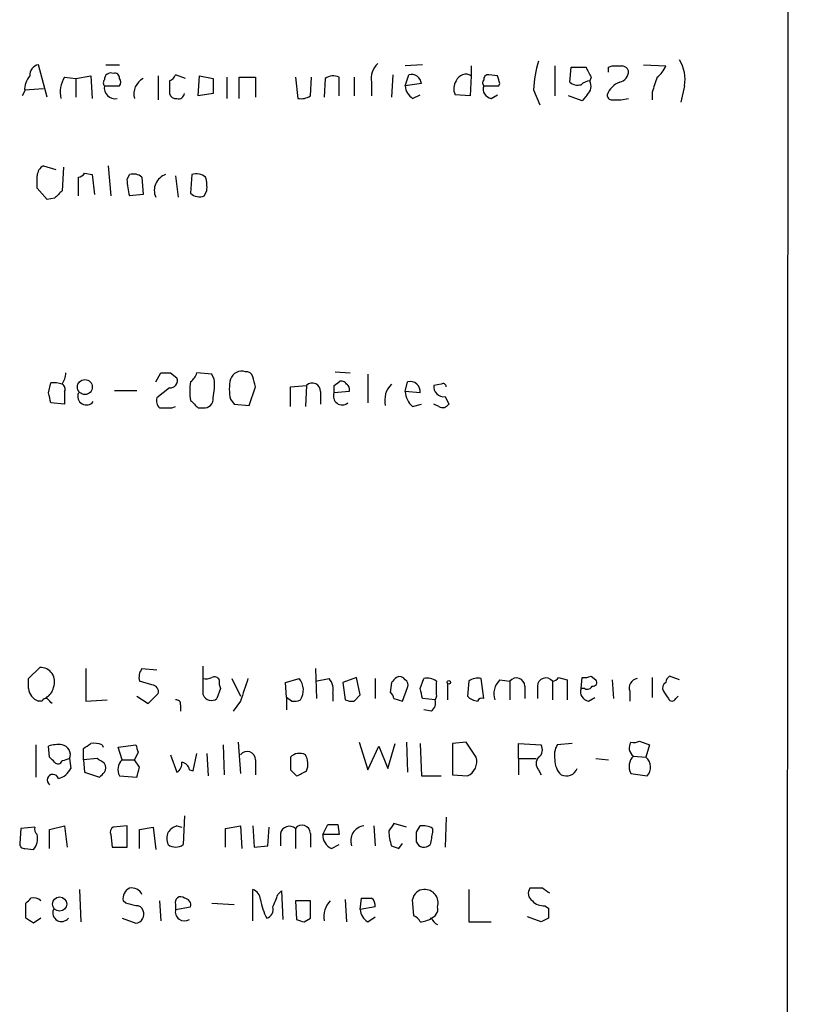
# Model space of a CAD drawing. Extents: x 9 to 1049, y 5 to 892.
# Drawn here: x 997 to 1049, y 193 to 260 of the extents above; entities that cross this region are included whole.
import ezdxf

# ---------------------------------------------------------------- set-up
doc = ezdxf.new("R2010")
doc.units = 0
doc.header["$MEASUREMENT"] = 0
doc.layers.add('MAIN', color=5, linetype='CONTINUOUS')

msp = doc.modelspace()

# ---------------------------------------------------------------- linework, layer by layer
at = {"layer": 'MAIN'}
for p, q in [((1049.1893, 859.0279), (1048.5967, 59.0126)), ((998.474, 254.4233), (997.8813, 256.6246)), ((1002.4533, 256.6246), (1003.3847, 256.6246)), ((1023.9587, 256.6246), (1022.7733, 256.5399)), ((1038.9447, 256.6246), (1040.4687, 256.5399)), ((1007.872, 255.6933), (1007.1947, 255.9473)), ((1021.9267, 255.9473), (1021.842, 254.4233)), ((1022.7733, 255.1853), (1023.0273, 255.9473)), ((1027.2607, 256.5399), (1027.2607, 255.8626)), ((1029.0387, 255.8626), (1028.446, 255.9473)), ((1032.9333, 256.5399), (1032.9333, 254.5079)), ((1033.9493, 255.4393), (1034.034, 256.4553)), ((1036.574, 256.4553), (1036.828, 256.5399)), ((999.6593, 255.7779), (1000.4213, 255.6933)), ((1000.4213, 255.6933), (1001.4373, 255.8626)), ((1000.4213, 255.6933), (1000.4213, 254.4233)), ((1001.4373, 255.8626), (1001.522, 254.3386)), ((1006.0093, 255.8626), (1006.0093, 254.2539)), ((1006.7713, 255.5239), (1006.7713, 254.6773)), ((1008.7187, 254.5079), (1008.8033, 255.8626)), ((1008.8033, 255.8626), (1009.7347, 255.6933)), ((1009.7347, 255.6933), (1009.7347, 254.6773)), ((1010.666, 255.7779), (1010.666, 254.3386)), ((1011.5127, 254.3386), (1011.5127, 255.7779)), ((1011.5127, 255.7779), (1012.6133, 255.7779)), ((1012.6133, 255.7779), (1012.6133, 254.4233)), ((1015.3227, 255.7779), (1015.492, 254.3386)), ((1016.3387, 254.5079), (1016.4233, 255.7779)), ((1017.3547, 255.6933), (1017.27, 254.4233)), ((1018.286, 254.5079), (1018.286, 255.7779)), ((1019.302, 255.7779), (1019.302, 254.5079)), ((1020.4873, 255.4393), (1020.4873, 254.5079)), ((1023.874, 255.3546), (1022.7733, 255.1853)), ((1027.2607, 255.8626), (1027.176, 254.5079)), ((1029.1233, 255.1853), (1029.208, 255.3546)), ((1035.3887, 255.7779), (1035.304, 255.5239)), ((996.95, 254.8466), (996.7807, 254.5079)), ((996.95, 254.9313), (998.22, 255.0159)), ((1002.3687, 255.1853), (1003.3847, 255.1853)), ((1009.7347, 254.6773), (1008.7187, 254.5079)), ((1023.2813, 254.3386), (1023.7893, 254.5926)), ((1027.176, 254.5079), (1026.16, 254.5926)), ((1028.6153, 254.3386), (1029.0387, 254.5926)), ((1031.494, 254.9313), (1031.9173, 253.9153)), ((1035.1347, 254.5926), (1034.796, 254.1693)), ((1039.5373, 254.7619), (1039.5373, 254.2539)), ((1041.7387, 255.1853), (1041.4847, 254.0846)), ((1034.796, 254.1693), (1033.8647, 254.5079)), ((1036.828, 254.2539), (1037.4207, 254.2539)), ((1037.4207, 254.2539), (1037.9287, 254.3386)), ((998.22, 249.7666), (999.0667, 249.5126)), ((999.5747, 249.6819), (999.49, 248.0733)), ((1001.014, 249.2586), (1001.522, 249.1739)), ((1002.6227, 249.7666), (1002.792, 247.7346)), ((1000.5907, 247.7346), (1000.5907, 249.0046)), ((1001.522, 249.1739), (1001.6913, 247.8193)), ((1003.8927, 248.8353), (1004.062, 249.1739)), ((1004.9087, 249.0046), (1004.9933, 247.8193)), ((1007.1947, 249.0893), (1007.364, 247.6499)), ((1008.2953, 249.1739), (1008.2107, 247.9039)), ((998.474, 247.4806), (997.7967, 248.2426)), ((1009.142, 247.7346), (1009.3113, 248.0733)), ((998.982, 247.5653), (998.474, 247.4806)), ((1004.9933, 247.8193), (1004.062, 247.7346)), ((1005.84, 235.1193), (1006.1787, 235.7119)), ((1006.856, 235.7119), (1007.2793, 235.3733)), ((1009.65, 235.6273), (1008.634, 235.7119)), ((1009.8193, 235.2886), (1009.65, 235.6273)), ((1018.032, 235.7966), (1019.048, 235.7119)), ((1020.2333, 235.6273), (1020.2333, 233.6799)), ((998.5587, 234.3573), (998.728, 235.0346)), ((1003.046, 234.5266), (1004.57, 234.5266)), ((1006.7713, 234.6959), (1005.9247, 234.0186)), ((1012.19, 233.5106), (1012.6133, 234.7806)), ((1014.984, 234.7806), (1016.0847, 234.8653)), ((1014.984, 233.4259), (1014.984, 234.7806)), ((1016.0847, 234.8653), (1016, 233.4259)), ((1017.9473, 234.8653), (1018.286, 235.1193)), ((1022.7733, 234.4419), (1022.9427, 235.1193)), ((1025.2287, 234.9499), (1024.7207, 234.8653)), ((999.6593, 234.4419), (999.6593, 233.5953)), ((1010.92, 233.9339), (1011.174, 233.5953)), ((1017.016, 234.4419), (1017.016, 233.5953)), ((1018.9633, 234.4419), (1017.9473, 234.3573)), ((1023.7893, 234.3573), (1022.7733, 234.4419)), ((1025.4827, 234.1033), (1025.7367, 233.5953)), ((999.6593, 233.5953), (998.728, 233.6799)), ((1006.9407, 233.3413), (1007.1947, 233.4259)), ((1008.7187, 233.3413), (1009.0573, 233.3413)), ((1011.174, 233.5953), (1012.19, 233.5106)), ((1023.2813, 233.4259), (1023.874, 233.5953)), ((1025.0593, 233.4259), (1024.7207, 233.5953)), ((1009.0573, 213.8679), (1009.0573, 215.8153)), ((997.204, 214.9686), (997.966, 215.7306)), ((1001.0987, 215.6459), (1001.0987, 213.4446)), ((1004.9087, 215.6459), (1005.9247, 215.5613)), ((1016.6773, 215.6459), (1016.762, 213.6139)), ((1035.3887, 215.1379), (1035.7273, 214.8839)), ((1041.4, 214.8839), (1040.7227, 215.1379)), ((997.204, 214.2913), (997.204, 214.9686)), ((1005.586, 214.5453), (1004.7393, 214.7993)), ((1011.0047, 214.9686), (1011.5973, 213.7833)), ((1014.6453, 214.7146), (1015.5767, 214.9686)), ((1014.73, 213.6986), (1014.6453, 214.7146)), ((1016.6773, 214.7993), (1017.6087, 214.9686)), ((1019.4713, 215.0533), (1018.54, 214.7146)), ((1018.54, 214.7146), (1018.7093, 213.5293)), ((1019.7253, 213.8679), (1019.4713, 215.0533)), ((1020.7413, 214.9686), (1020.7413, 213.6139)), ((1021.842, 214.7146), (1021.7573, 214.0373)), ((1023.7893, 214.2913), (1024.0433, 214.9686)), ((1025.652, 214.6299), (1025.652, 213.5293)), ((1027.0913, 214.7993), (1027.0067, 213.7833)), ((1028.1073, 213.6139), (1027.938, 214.9686)), ((1029.208, 214.8839), (1029.8853, 214.7993)), ((1029.8853, 214.7993), (1029.8853, 213.5293)), ((1032.764, 214.7993), (1032.764, 213.5293)), ((1033.1873, 215.0533), (1033.78, 214.8839)), ((1033.78, 214.8839), (1033.78, 213.5293)), ((1034.7113, 214.2913), (1034.796, 215.0533)), ((1036.828, 214.8839), (1036.9127, 213.6139)), ((1039.5373, 215.0533), (1039.5373, 213.6986)), ((1005.332, 213.2753), (1006.0093, 213.9526)), ((1010.2427, 214.2913), (1009.9887, 213.6139)), ((1017.8627, 213.9526), (1017.8627, 213.4446)), ((1019.302, 213.4446), (1019.7253, 213.8679)), ((1022.604, 213.4446), (1022.9427, 214.3759)), ((1030.9013, 214.4606), (1030.9013, 213.6139)), ((1031.748, 214.4606), (1031.748, 213.6139)), ((1034.9653, 214.2913), (1034.7113, 214.2913)), ((1038.0133, 214.1219), (1038.0133, 213.4446)), ((998.1353, 213.4446), (997.8813, 213.4446)), ((1001.0987, 213.4446), (1002.538, 213.5293)), ((1004.57, 213.7833), (1005.332, 213.2753)), ((1007.5333, 213.1906), (1007.5333, 212.7673)), ((1011.5973, 213.4446), (1011.0893, 212.7673)), ((1014.73, 213.6986), (1014.73, 212.8519)), ((1015.0687, 213.4446), (1014.73, 213.6986)), ((1022.0113, 213.6139), (1022.604, 213.4446)), ((1024.8053, 213.5293), (1023.9587, 213.6139)), ((1024.89, 213.7833), (1024.8053, 213.5293)), ((1035.2193, 213.4446), (1035.6427, 213.6986)), ((1041.146, 213.6139), (1041.3153, 213.7833)), ((1024.5513, 212.7673), (1024.0433, 212.8519)), ((997.712, 210.4813), (997.712, 208.2799)), ((1002.1993, 210.4813), (1002.284, 210.3119)), ((1003.3, 210.3119), (1004.4853, 210.4813)), ((1010.412, 210.4813), (1010.4967, 208.4493)), ((1011.428, 210.6506), (1011.5973, 208.5339)), ((1019.6407, 210.6506), (1020.2333, 208.7879)), ((1021.588, 208.8726), (1022.096, 210.5659)), ((1022.858, 210.6506), (1022.9427, 208.6186)), ((1023.7893, 210.5659), (1023.874, 208.3646)), ((1026.922, 210.6506), (1025.9907, 210.5659)), ((1025.9907, 210.5659), (1025.9907, 208.4493)), ((1027.5993, 209.6346), (1026.922, 210.6506)), ((1030.478, 209.5499), (1030.478, 210.5659)), ((1030.478, 210.5659), (1032.002, 210.4813)), ((1034.1187, 210.5659), (1033.1027, 210.4813)), ((1038.6907, 210.7353), (1039.368, 210.4813)), ((1039.368, 210.4813), (1039.114, 209.6346)), ((998.6433, 209.6346), (998.5587, 210.3966)), ((1000.9293, 209.4653), (1000.9293, 210.2273)), ((1003.554, 209.4653), (1003.3, 210.3119)), ((1004.6547, 209.9733), (1004.4007, 209.4653)), ((1006.856, 209.8039), (1007.2793, 208.6186)), ((1008.38, 208.7033), (1008.634, 209.8886)), ((1009.3113, 209.8886), (1009.396, 208.3646)), ((1020.2333, 208.7879), (1020.9953, 210.3966)), ((1020.9953, 210.3966), (1021.588, 208.8726)), ((999.998, 209.5499), (1000.0827, 208.8726)), ((1001.8607, 209.5499), (1000.9293, 209.4653)), ((1000.9293, 209.4653), (1001.014, 208.6186)), ((1003.554, 209.4653), (1004.4007, 209.4653)), ((1004.7393, 208.9573), (1004.4007, 209.4653)), ((1012.6133, 209.4653), (1012.6133, 208.4493)), ((1030.478, 209.5499), (1030.478, 208.4493)), ((1030.478, 209.5499), (1031.6633, 209.5499)), ((1035.7273, 209.5499), (1036.574, 209.4653)), ((1038.2673, 209.7193), (1039.114, 209.6346)), ((1001.014, 208.6186), (1002.03, 208.2799)), ((1008.126, 208.7879), (1008.38, 208.7033)), ((1014.984, 208.7879), (1015.4073, 208.3646)), ((1031.8327, 208.7879), (1032.002, 208.4493)), ((1038.098, 208.5339), (1039.1987, 208.3646)), ((1003.3847, 208.3646), (1004.57, 208.2799)), ((1023.874, 208.3646), (1025.2287, 208.3646)), ((1025.9907, 208.4493), (1027.0067, 208.3646)), ((1007.7873, 205.6553), (1007.7027, 203.7079)), ((1022.858, 204.8933), (1022.0113, 205.1473)), ((1025.5673, 205.5706), (1025.4827, 203.5386)), ((996.696, 204.8086), (996.6113, 203.7926)), ((997.6273, 204.8933), (996.696, 204.8086)), ((998.6433, 204.7239), (999.6593, 204.9779)), ((998.6433, 203.4539), (998.6433, 204.7239)), ((999.6593, 204.9779), (999.8287, 203.5386)), ((1003.8927, 204.9779), (1002.9613, 204.8933)), ((1003.8927, 203.5386), (1003.8927, 204.9779)), ((1004.7393, 204.7239), (1005.6707, 204.8933)), ((1004.7393, 203.4539), (1004.7393, 204.7239)), ((1005.6707, 204.8933), (1005.84, 203.3693)), ((1007.2793, 204.9779), (1007.618, 204.8933)), ((1010.5813, 204.8086), (1011.5973, 204.9779)), ((1010.5813, 203.5386), (1010.5813, 204.8086)), ((1011.5973, 204.9779), (1011.682, 203.4539)), ((1012.444, 204.9779), (1012.5287, 203.5386)), ((1013.46, 203.6233), (1013.5447, 204.8933)), ((1014.3067, 204.4699), (1014.3067, 203.6233)), ((1015.3227, 204.8086), (1015.3227, 203.4539)), ((1016.3387, 204.4699), (1016.3387, 203.5386)), ((1017.1853, 204.3853), (1017.524, 205.0626)), ((1018.2013, 205.0626), (1018.286, 204.3853)), ((1020.6567, 204.9779), (1020.7413, 203.6233)), ((1023.5353, 204.5546), (1023.7893, 204.9779)), ((1024.636, 204.8086), (1024.636, 204.5546)), ((1002.792, 204.3853), (1002.8767, 203.5386)), ((1018.286, 204.3853), (1017.1853, 204.3853)), ((1022.35, 203.4539), (1022.604, 203.7926)), ((996.95, 203.4539), (997.5427, 203.3693)), ((1002.8767, 203.5386), (1003.8927, 203.5386)), ((1012.5287, 203.5386), (1013.46, 203.6233)), ((1017.778, 203.4539), (1018.286, 203.7079)), ((1000.6753, 200.6599), (1000.76, 198.4586)), ((1012.444, 198.5433), (1012.444, 200.6599)), ((1014.1373, 200.3213), (1014.3913, 200.5753)), ((1014.3913, 200.5753), (1014.476, 198.6279)), ((1027.0913, 200.6599), (1027.0913, 198.4586)), ((1032.0867, 200.7446), (1031.24, 200.7446)), ((1003.808, 199.7286), (1003.6387, 199.8979)), ((1006.094, 199.8979), (1006.1787, 198.5433)), ((1016.3387, 199.8979), (1015.3227, 199.8979)), ((1015.3227, 199.8979), (1015.4073, 198.6279)), ((1016.3387, 198.7126), (1016.3387, 199.8979)), ((1018.7093, 199.9826), (1018.794, 198.4586)), ((1019.7253, 199.3053), (1019.81, 200.0673)), ((1023.366, 198.8819), (1023.2813, 199.9826)), ((997.0347, 198.7126), (997.0347, 199.7286)), ((1007.1947, 199.6439), (1007.1947, 199.3053)), ((1007.1947, 199.3053), (1008.2107, 199.4746)), ((1009.65, 199.7286), (1011.174, 199.6439)), ((1020.7413, 199.4746), (1019.7253, 199.3053)), ((1032.256, 199.5593), (1032.51, 199.3899)), ((998.0507, 198.7126), (997.5427, 198.3739)), ((1003.554, 198.7126), (1004.4853, 198.3739)), ((1015.9153, 198.4586), (1016.3387, 198.7126)), ((1020.2333, 198.4586), (1020.7413, 198.7973)), ((1027.0913, 198.4586), (1028.6153, 198.4586)), ((1032.002, 198.4586), (1031.0707, 198.7973)), ((1032.51, 198.7126), (1032.002, 198.4586))]:
    msp.add_line(p, q, dxfattribs=at)
for centre, radius in [((1001.0323, 234.7533), 0.5063), ((1025.7366, 214.7147), 0.1197), ((999.319, 199.6713), 0.4808)]:
    msp.add_circle(centre, radius, dxfattribs=at)
for centre, radius, start, end in [((998.0296, 255.8978), 0.7418, 101.532613, 182.720065), ((1021.9267, 255.665), 1.457, 134.213042, 188.911499), ((1037.9334, 254.8144), 6.4405, 161.306514, 178.959974), ((1039.1594, 255.6152), 2.6149, 350.537318, 31.034027), ((1002.792, 255.6424), 0.4247, 66.507351, 184.565314), ((1003.0653, 255.7279), 0.3213, 353.817365, 108.886087), ((1006.4744, 256.2442), 0.7791, 292.400936, 337.599064), ((1023.188, 255.2757), 0.6906, 6.561021, 103.456685), ((1026.8797, 255.3124), 0.6693, 55.298349, 161.578587), ((1028.4037, 255.6509), 0.2994, 81.878017, 188.121983), ((1034.542, 510.4551), 254.0003, 269.885409, 270.114592), ((1204.5592, 340.7865), 189.3281, 206.450446, 206.679643), ((951.874, 256.286), 84.7002, 359.885409, 0.114524), ((1037.1667, 425.8398), 169.3002, 269.885375, 270.114592), ((1037.188, 256.1659), 0.7415, 281.51299, 2.736234), ((1037.4993, 256.0983), 0.4416, 13.488668, 89.221573), ((1038.6459, 257.3462), 1.9932, 308.108952, 336.138207), ((998.3251, 254.9526), 1.3792, 138.715594, 184.407945), ((1001.2117, 254.7619), 1.8553, 146.796436, 193.188356), ((1002.5802, 255.3969), 0.2992, 134.972923, 225.013542), ((1003.0457, 255.4393), 0.4236, 323.157154, 36.842846), ((1005.5249, 254.6538), 1.1675, 117.085189, 195.662283), ((1017.89, 254.9687), 0.9009, 63.924158, 126.455225), ((1026.9689, 254.9885), 0.9006, 143.524537, 206.078517), ((1028.3192, 255.3969), 0.2995, 135.027052, 224.959413), ((902.1309, 213.2861), 133.8594, 18.316973, 18.54617), ((1034.4998, 256.117), 0.8731, 230.912826, 284.018736), ((1035.363, 254.5678), 0.9579, 93.531189, 132.867946), ((1034.6066, 255.1696), 0.7822, 312.46635, 26.931928), ((1037.8864, 254.0422), 1.5016, 111.502403, 158.497597), ((1293.7139, 170.5925), 267.7503, 161.448775, 161.677951), ((1003.0577, 255.0276), 0.7068, 167.108065, 282.884033), ((1007.2116, 254.7873), 0.4538, 194.027058, 278.580088), ((1007.4064, 254.6983), 0.3815, 250.539138, 356.844331), ((1023.8743, 255.2701), 1.1043, 184.404277, 237.518859), ((1028.7052, 254.9683), 0.6361, 160.052295, 261.874993), ((1028.6153, 509.1851), 254.0003, 269.885409, 270.114592), ((1036.7857, 254.5503), 0.2994, 171.878017, 278.121983), ((1015.7038, 255.4815), 1.1624, 259.501163, 303.109008), ((998.5724, 249.0754), 0.7758, 117.014213, 178.97341), ((1000.5484, 249.5548), 0.5518, 274.396316, 327.536771), ((1004.3161, 248.2426), 0.9653, 52.12814, 105.261365), ((1008.5917, 248.158), 1.0583, 53.127937, 106.265186), ((786.0967, 248.666), 211.7004, 359.885409, 0.114564), ((1008.0455, 248.9107), 4.1535, 181.040172, 196.44886), ((1006.8715, 248.104), 1.127, 108.317589, 203.760662), ((1006.9401, 248.3274), 2.3848, 353.883473, 16.497195), ((1126.2359, 120.8194), 179.6053, 134.885409, 135.114591), ((1008.8034, 248.5179), 0.8534, 226.011248, 293.377559), ((998.2194, 235.7968), 1.527, 326.315136, 356.812677), ((1006.5174, 405.0618), 169.3502, 269.885409, 270.114558), ((1006.8196, 235.1888), 0.4953, 264.40337, 21.867995), ((1007.5326, 236.0512), 1.1525, 306.041628, 342.877899), ((1005.3292, 234.9499), 4.5029, 348.063699, 4.313801), ((1013.5861, 234.6112), 2.7508, 165.744007, 194.253974), ((1011.689, 235.0206), 0.8144, 72.343781, 160.786322), ((1012.0038, 235.348), 0.4537, 14.017867, 98.594459), ((843.2213, 192.7987), 174.5168, 13.919637, 14.148844), ((998.9398, 233.4697), 1.5792, 69.609571, 97.70781), ((999.3208, 234.6113), 0.3785, 333.414641, 63.448488), ((1011.4963, 234.4843), 3.3464, 169.061446, 190.938554), ((1016.4757, 234.4893), 0.5425, 354.986332, 136.120374), ((890.9473, 234.6113), 127.0003, 359.885409, 0.114591), ((1018.4553, 234.7806), 0.3787, 26.558284, 116.558284), ((1018.6248, 234.6113), 0.3785, 333.414641, 63.448488), ((1022.9767, 233.8343), 1.5913, 135.486301, 191.737152), ((1023.103, 234.4461), 0.692, 352.627489, 103.393648), ((1025.3979, 234.7805), 0.6825, 172.862488, 277.137512), ((1025.3557, 234.7806), 0.2116, 0, 126.875312), ((829.2992, 191.6951), 174.5533, 13.917656, 14.146846), ((1001.141, 234.1335), 0.5941, 157.869051, 321.615817), ((1006.5172, 233.8069), 0.6292, 160.338213, 227.731211), ((1135.4646, 360.5952), 179.6053, 224.885409, 225.114592), ((1009.142, 233.934), 0.5987, 261.867191, 8.123335), ((1018.4969, 234.134), 0.5932, 157.888315, 310.056585), ((1024.2413, 234.5409), 1.4713, 183.858111, 229.271992), ((1006.5174, 445.0411), 211.7002, 269.885409, 270.114564), ((1025.3133, 233.8493), 0.4937, 239.040224, 329.040224), ((998.0103, 214.7636), 0.968, 336.390279, 92.622988), ((1005.6708, 215.0532), 0.9655, 142.127098, 195.246791), ((1034.9655, 215.9845), 0.9465, 259.683783, 296.559637), ((1041.0189, 214.6723), 0.5518, 122.463229, 175.603684), ((1005.5672, 214.0844), 0.4613, 343.399492, 87.664214), ((1009.2268, 215.8989), 0.9456, 259.674018, 296.58673), ((1009.8193, 214.7146), 0.3787, 26.558284, 116.558284), ((1011.0879, 214.7145), 0.9452, 169.675635, 206.597581), ((1392.866, 87.2017), 401.6256, 161.450464, 161.679638), ((1014.6903, 214.1944), 1.1769, 325.590262, 41.134632), ((1016.7536, 214.2151), 1.1397, 346.684351, 41.38597), ((1106.6613, 130.234), 119.7133, 134.885375, 135.114625), ((1022.3923, 214.6722), 0.4359, 29.058434, 119.040561), ((1022.604, 214.5452), 0.3787, 333.441716, 63.441716), ((1024.2974, 214.0375), 0.9651, 52.120851, 105.264491), ((1278.8898, 214.2913), 254.0003, 179.885409, 180.114592), ((1027.6839, 214.0373), 0.9653, 74.738635, 127.87186), ((1030.0547, 213.9526), 1.2587, 132.275832, 199.651375), ((1030.3328, 214.4485), 0.5686, 1.219304, 141.906726), ((1032.3165, 214.4484), 0.5687, 38.101204, 178.770622), ((1032.7217, 215.3495), 0.5518, 274.396316, 327.536771), ((1035.5298, 214.7145), 0.2602, 257.454468, 40.620402), ((1038.6112, 214.3389), 0.6361, 98.125007, 199.947705), ((1040.6805, 214.3335), 0.436, 119.063539, 209.034181), ((998.2002, 214.3939), 1.0014, 185.880238, 251.431166), ((998.051, 214.4815), 0.8529, 293.369722, 352.887483), ((1009.6183, 214.0903), 0.6035, 201.625105, 307.864991), ((1021.4612, 213.5718), 0.5517, 4.376403, 57.539959), ((854.524, 171.6026), 174.5654, 13.925632, 14.154815), ((1035.3092, 214.0743), 0.6361, 160.052295, 261.874993), ((1035.1347, 214.6298), 0.3785, 243.414641, 333.448488), ((1167.457, 298.5351), 152.6259, 213.578058, 213.807262), ((998.3893, 213.3599), 0.2678, 71.558284, 161.558284), ((914.0059, 128.7821), 119.7134, 44.893869, 45.123086), ((1007.237, 213.233), 0.2993, 351.856362, 98.124688), ((1015.2381, 214.3745), 0.9452, 259.675635, 296.597581), ((1019.1752, 214.6737), 1.2356, 247.848128, 275.890077), ((1024.1704, 213.3176), 0.6693, 304.689739, 18.440363), ((1027.7873, 214.4978), 1.0582, 222.46854, 264.398231), ((1027.9803, 213.3175), 0.3224, 66.806076, 156.782742), ((1040.892, 213.7198), 0.2752, 202.632677, 337.367323), ((999.2363, 208.108), 2.3868, 83.898391, 106.492768), ((999.3655, 209.8092), 0.6835, 337.70831, 79.50547), ((916.5333, 337.3966), 152.6261, 303.57027, 303.799453), ((1001.6491, 208.9995), 1.5807, 69.629778, 97.700518), ((1131.5699, 252.5773), 133.8752, 198.327138, 198.556321), ((1031.4516, 210.1511), 0.6419, 306.421795, 30.960695), ((1034.2885, 209.7615), 1.3872, 148.741564, 192.329), ((1038.6484, 210.2696), 0.6694, 145.308094, 235.296185), ((1038.2675, 211.5809), 0.9456, 259.674018, 296.58673), ((1012.0449, 209.4532), 0.5686, 1.219518, 141.920872), ((1015.6049, 209.042), 0.8583, 62.59001, 136.335951), ((1014.8807, 209.1642), 1.2892, 339.052789, 29.74874), ((914.1377, 124.7903), 119.7487, 44.885409, 45.114591), ((999.2106, 209.4908), 0.3003, 220.450277, 338.4749), ((1042.0715, 82.4579), 133.8752, 108.317001, 108.54617), ((917.4647, 82.3806), 152.6261, 56.200547, 56.42973), ((1001.903, 208.915), 0.552, 327.524828, 32.466416), ((1004.2199, 208.7995), 0.9417, 135.004302, 207.506606), ((1006.9407, 209.2113), 0.6826, 299.738635, 7.11981), ((1007.5335, 208.7034), 0.5985, 8.116564, 81.883436), ((1226.6838, 209.2112), 211.7002, 179.885408, 180.114564), ((1026.5647, 209.3441), 1.0746, 294.287307, 15.683937), ((1032.2559, 209.2112), 0.5986, 134.986464, 225.006769), ((1034.274, 209.4278), 1.3412, 178.397828, 226.848974), ((1038.9519, 209.0167), 0.981, 134.256584, 209.484069), ((1038.5789, 208.9611), 0.8602, 316.09745, 51.532637), ((998.865, 208.0881), 0.3862, 16.116586, 234.964223), ((998.9253, 209.4516), 1.2941, 283.891284, 333.423069), ((917.5244, 293.1242), 119.7487, 314.885409, 315.114592), ((835.2988, 250.9451), 174.5653, 345.853137, 346.082312), ((931.076, 377.8739), 189.3282, 296.45046, 296.679656), ((1033.709, 209.1758), 0.8074, 244.129967, 337.942943), ((1148.8419, 120.2434), 152.6259, 146.200557, 146.42974), ((998.0929, 204.7663), 0.4826, 164.742799, 232.137512), ((1003.1309, 204.5546), 0.3788, 116.598874, 206.54476), ((1007.7024, 204.1312), 1.1004, 157.370923, 202.624271), ((1007.6176, 203.8778), 1.1509, 107.093579, 143.981411), ((1014.9186, 204.3277), 0.6281, 49.959683, 166.917197), ((1015.7702, 204.4579), 0.5685, 1.20923, 141.914657), ((1017.8627, 374.3625), 169.3002, 269.885375, 270.114592), ((1020.0978, 203.962), 1.0228, 96.653219, 199.338425), ((1024.8049, 204.6391), 3.1322, 179.996341, 198.923755), ((854.1853, 204.216), 169.3503, 359.885409, 0.114558), ((1023.9589, 203.6242), 1.3643, 60.24418, 97.141165), ((1236.255, 161.8005), 215.8947, 168.578089, 168.807241), ((996.9077, 203.7503), 0.2994, 171.878017, 278.121983), ((996.6876, 204.1228), 1.1397, 318.61403, 13.315649), ((1018.1372, 204.3368), 0.9531, 177.08326, 247.861488), ((1024.0575, 204.1032), 0.569, 203.392965, 315.989847), ((1007.1947, 204.3854), 0.8468, 233.136869, 306.863132), ((1064.446, 330.5385), 133.8752, 251.443679, 251.672862), ((1004.3584, 200.0672), 0.7393, 113.63204, 193.237414), ((1004.2313, 200.0249), 0.7393, 23.63204, 103.237414), ((1012.1419, 199.9041), 0.8139, 5.534773, 68.212969), ((1024.0556, 199.8788), 0.7812, 90.902163, 172.364646), ((1024.1035, 199.7486), 0.9133, 342.541184, 93.779438), ((1031.7287, 200.402), 0.5968, 144.96787, 237.641471), ((947.6734, 73.5868), 152.6261, 56.192728, 56.421931), ((912.5165, 284.5604), 119.7487, 314.893901, 315.12305), ((997.5425, 199.3047), 0.7811, 49.413026, 102.509714), ((1007.5334, 199.7963), 0.3714, 46.865901, 204.225635), ((1007.7685, 199.6063), 0.4614, 343.41494, 87.66472), ((1017.1835, 200.6874), 4.2898, 189.456394, 207.409683), ((802.2714, 284.5566), 227.9972, 338.088675, 338.317834), ((1018.7879, 198.8124), 1.5416, 135.239158, 190.053194), ((1020.1487, 369.3672), 169.3002, 269.885375, 270.114592), ((1020.1701, 199.5806), 0.5809, 349.486973, 56.906258), ((1032.1593, 200.5454), 0.9908, 220.805138, 275.600694), ((999.4476, 199.0815), 0.5941, 157.869051, 321.615817), ((961.8143, 30.2895), 174.5654, 75.851179, 76.080322), ((1004.553, 199.1105), 0.4539, 14.039305, 98.578205), ((1004.4319, 198.9817), 0.6101, 275.020991, 23.051852), ((1007.7888, 199.1432), 0.6158, 164.738353, 303.199777), ((1013.188, 199.3153), 0.6311, 287.263584, 14.619728), ((1020.8263, 199.3901), 1.1043, 184.404277, 237.518859), ((1024.3714, 199.3265), 0.6212, 278.823994, 13.792414), ((1201.8599, 199.0512), 169.3502, 179.885409, 180.114558), ((912.6214, 71.5548), 152.6261, 56.192728, 56.421931), ((1057.9888, 325.5506), 133.8752, 251.45383, 251.682999), ((1023.0699, 198.1625), 0.778, 22.371722, 67.628278), ((1023.7044, 199.9832), 1.527, 273.187323, 303.684864), ((1025.2711, 199.0092), 0.7785, 202.394546, 247.621867)]:
    msp.add_arc(centre, radius, start, end, dxfattribs=at)

doc.saveas('drawing.dxf')
